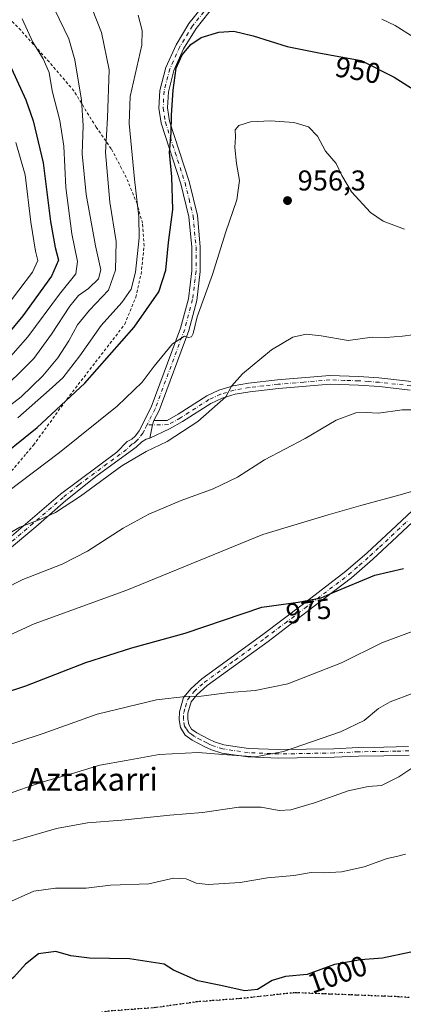
# Model space of a CAD drawing. Units: metres. Extents: x 627271 to 630709, y 4764317 to 4766680.
# Drawn here: x 629014 to 629148, y 4765974 to 4766318 of the extents above; entities that cross this region are included whole.
import ezdxf
from ezdxf.enums import TextEntityAlignment as Align

# ---------------------------------------------------------------- set-up
doc = ezdxf.new("R2010")
doc.units = ezdxf.units.M
doc.header["$MEASUREMENT"] = 0
for name, pattern in [('DGN Style 2', [1.6480167562047852, 0.988810053722871, -0.6592067024819142]), ('DGN Style 3', [2.307223458686699, 1.648016756204785, -0.6592067024819142]), ('DGN Style 4', [2.6384748266838614, 1.318413404963828, -0.6592067024819142, 0.001648016756204785, -0.6592067024819142]), ('DGN Style 5', [1.1536117293433497, 0.4944050268614355, -0.6592067024819142])]:
    doc.linetypes.add(name, pattern=pattern)
for name, color, linetype, lineweight in [('Alambrada', 7, 'DGN Style 2', 0), ('Camino Cxs', 7, 'Continuous', 0), ('Camino eje', 30, 'DGN Style 4', 13), ('Curva de nivel maestra', 30, 'Continuous', 30), ('Curva de nivel normal', 30, 'Continuous', 0), ('Pista pavimentada Cxs', 135, 'Continuous', 0), ('Pista pavimentada eje', 135, 'DGN Style 4', 0), ('Punto de cota en terreno', 7, 'Continuous', 0), ('Ruta', 7, 'DGN Style 5', 30), ('Rótulo de curva de nivel directora', 7, 'Continuous', 0), ('Rótulo de punto de cota en terreno', 7, 'Continuous', 0), ('Senda', 7, 'DGN Style 3', 0), ('Texto cartográfico', 7, 'Continuous', 0)]:
    doc.layers.add(name, color=color, linetype=linetype, lineweight=lineweight)
doc.styles.add('Style-Arial', font='txt')

# ---------------------------------------------------------------- blocks, each defined once
blk = doc.blocks.new('5PATER')
at = {"layer": 'Punto de cota en terreno', "linetype": 'Continuous', "lineweight": 0}
h = blk.add_hatch(color=51, dxfattribs=at)
edge = h.paths.add_edge_path()
edge.add_ellipse((0, 0), major_axis=(-0.1095731443231308, -0.1110710700762829), ratio=0.9994222409660322, start_angle=0, end_angle=360)

msp = doc.modelspace()

# ---------------------------------------------------------------- linework, layer by layer
at = {"layer": 'Alambrada', "color": 7, "linetype": 'DGN Style 2', "lineweight": 0}
msp.add_polyline3d([(629005.7200999996, 4766154.2601, 953.8506000000052), (629016.1201, 4766166.630100001, 952.2937999999995), (629018.6201, 4766169.5701, 951.919399999999), (629030.2801000001, 4766185.610099999, 949.7783000000054), (629050.5701000001, 4766211.890100001, 948.6999000000069), (629054.3800999997, 4766221.3301, 946.9428999999947), (629056.2801000001, 4766229.4301, 946.4652999999963), (629057.3201000001, 4766239.3101, 946.6201000000001), (629056.7301000003, 4766247.220100001, 945.9446999999927), (629054.8701, 4766254.0601, 945.430600000007), (629051.1001000004, 4766263.210100001, 944.1843999999984), (629049.4401000004, 4766266.420100001, 943.4945000000008), (629045.8501000004, 4766273.3201, 941.6977000000044), (629040.5601000005, 4766280.860099999, 938.2354999999952), (629032.7701000003, 4766293.5601, 934.3727000000072), (629024.1401000004, 4766303.670100001, 931.329700000002), (629014.2100999998, 4766314.7401, 929.6333000000013), (629003.5301000001, 4766325.6501, 926.532600000006)], dxfattribs=at)
at = {"layer": 'Camino Cxs', "color": 7, "linetype": 'Continuous', "lineweight": 0, "extrusion": (-0.02941853988599738, 0.1615869503521245, 0.9864198938519417), "elevation": 752591.3211740188, "flags": 128}
msp.add_lwpolyline([(-1472583.14930509, -4514113.162047394), (-1472584.807374162, -4514117.643818861), (-1472585.621842492, -4514119.050270714)], dxfattribs=at)
at = {"layer": 'Camino Cxs', "color": 7, "linetype": 'Continuous', "lineweight": 0}
for points in [[(629150.3601000002, 4766188.880100001, 963.7614999999934), (629139.6101000002, 4766190.0801, 963.3200000000071), (629132.2001, 4766190.600099999, 963.1760999999971), (629122.3201000001, 4766190.940099999, 962.7127999999939), (629104.2701000003, 4766189.420100001, 961.9107999999978), (629094.2600999996, 4766188.3101, 961.0872999999993), (629089.1401000004, 4766187.390100001, 960.5485000000045), (629084.5500999996, 4766186.0101, 960.117499999993), (629080.6901000004, 4766184.200099999, 959.7801999999939), (629070.7701000003, 4766177.840100001, 959.079199999993), (629066.2001, 4766175.300100001, 959.0559000000068), (629059.3778999997, 4766172.0329, 959.1512999999978), (629060.2172999998, 4766176.679300001, 958.4152000000032), (629060.7701000003, 4766178.190099999, 958.1842000000034), (629065.4001000002, 4766178.280099999, 958.3723000000028), (629069.2301000003, 4766180.4101, 958.527900000001), (629079.2401000002, 4766186.8301, 959.2788), (629083.4801000003, 4766188.8201, 959.6567000000069), (629088.4401000004, 4766190.3101, 960.188599999994), (629093.8300999999, 4766191.280099999, 960.7356000000001), (629103.9801000003, 4766192.4101, 961.5244999999996), (629122.2401000002, 4766193.940099999, 962.1910999999964), (629132.3601000002, 4766193.600099999, 962.5798999999971), (629139.3701, 4766193.100099999, 962.744000000006), (629150.8000999996, 4766191.850099999, 963.2603999999993)], [(629060.7701000003, 4766178.190099999, 958.1842000000034), (629065.4001000002, 4766178.280099999, 958.3723000000028), (629069.2301000003, 4766180.4101, 958.527900000001), (629079.2401000002, 4766186.8301, 959.2788), (629083.4801000003, 4766188.8201, 959.6567000000069), (629088.4401000004, 4766190.3101, 960.188599999994), (629093.8300999999, 4766191.280099999, 960.7356000000001), (629103.9801000003, 4766192.4101, 961.5244999999996), (629122.2401000002, 4766193.940099999, 962.1910999999964), (629132.3601000002, 4766193.600099999, 962.5798999999971), (629139.3701, 4766193.100099999, 962.744000000006), (629150.8000999996, 4766191.850099999, 963.2603999999993)], [(629150.3601000002, 4766188.880100001, 963.7614999999934), (629139.6101000002, 4766190.0801, 963.3200000000071), (629132.2001, 4766190.600099999, 963.1760999999971), (629122.3201000001, 4766190.940099999, 962.7127999999939), (629104.2701000003, 4766189.420100001, 961.9107999999978), (629094.2600999996, 4766188.3101, 961.0872999999993), (629089.1401000004, 4766187.390100001, 960.5485000000045), (629084.5500999996, 4766186.0101, 960.117499999993), (629080.6901000004, 4766184.200099999, 959.7801999999939), (629070.7701000003, 4766177.840100001, 959.079199999993), (629066.2001, 4766175.300100001, 959.0559000000068), (629059.3778999997, 4766172.0329, 959.1512999999978)], [(629149.9501, 4766061.1501, 989.1392999999954), (629141.1300999997, 4766060.940099999, 988.0639999999986), (629132.2600999996, 4766060.8201, 987.3908999999985), (629123.7001, 4766060.4001, 986.930600000007), (629104.3000999996, 4766060.0601, 985.4464000000008), (629093.5800999999, 4766060.520099999, 985.170100000003), (629084.5201000003, 4766061.860099999, 984.9186999999948), (629080.8800999997, 4766062.970100001, 984.6616000000067), (629078.5401, 4766064.0601, 984.3871999999974), (629074.1501000002, 4766066.4001, 983.7093000000023), (629071.6801000005, 4766068.130100001, 983.229800000001), (629070.0401, 4766070.770099999, 982.5869999999996), (629069.5900999998, 4766073.540100001, 981.9027999999963), (629069.6601, 4766076.350099999, 981.2048999999971), (629071.1201, 4766081.2601, 980.0072999999975), (629073.7100999998, 4766084.460100001, 979.3084999999993), (629077.5201000003, 4766087.8101, 978.6959000000062), (629098.8501000004, 4766103.350099999, 976.6276999999973), (629112.5500999996, 4766113.7401, 975.1671999999963), (629127.8701, 4766125.460100001, 974.1186000000017), (629135.3000999996, 4766131.9801, 973.3469999999943), (629143.6501000002, 4766139.7501, 972.1542999999948), (629152.9301000005, 4766148.470100001, 970.8001999999979)], [(629149.9501, 4766061.1501, 989.1392999999954), (629141.1300999997, 4766060.940099999, 988.0639999999986), (629132.2600999996, 4766060.8201, 987.3908999999985), (629123.7001, 4766060.4001, 986.930600000007), (629104.3000999996, 4766060.0601, 985.4464000000008), (629093.5800999999, 4766060.520099999, 985.170100000003), (629084.5201000003, 4766061.860099999, 984.9186999999948), (629080.8800999997, 4766062.970100001, 984.6616000000067), (629078.5401, 4766064.0601, 984.3871999999974), (629074.1501000002, 4766066.4001, 983.7093000000023), (629071.6801000005, 4766068.130100001, 983.229800000001), (629070.0401, 4766070.770099999, 982.5869999999996), (629069.5900999998, 4766073.540100001, 981.9027999999963), (629069.6601, 4766076.350099999, 981.2048999999971), (629071.1201, 4766081.2601, 980.0072999999975), (629073.7100999998, 4766084.460100001, 979.3084999999993), (629077.5201000003, 4766087.8101, 978.6959000000062), (629098.8501000004, 4766103.350099999, 976.6276999999973), (629112.5500999996, 4766113.7401, 975.1671999999963), (629127.8701, 4766125.460100001, 974.1186000000017), (629135.3000999996, 4766131.9801, 973.3469999999943), (629143.6501000002, 4766139.7501, 972.1542999999948), (629152.9301000005, 4766148.470100001, 970.8001999999979)], [(629154.9600999998, 4766146.270099999, 971.2335000000021), (629143.9501, 4766135.940099999, 972.9388000000035), (629137.3101000005, 4766129.7501, 973.9082999999956), (629129.7701000003, 4766123.140100001, 974.6520000000019), (629114.3601000002, 4766111.350099999, 975.7369999999937), (629100.6401000004, 4766100.950099999, 977.0859999999958), (629079.4001000002, 4766085.470100001, 979.2391000000061), (629075.8800999997, 4766082.380100001, 979.8280999999989), (629073.8201000001, 4766079.8301, 980.3794999999956), (629072.6401000004, 4766075.880100001, 981.2841999999946), (629072.5900999998, 4766073.7401, 981.8136999999989), (629072.9001000002, 4766071.840100001, 982.2909000000074), (629073.9001000002, 4766070.2401, 982.7038000000031), (629075.7200999996, 4766068.970100001, 983.0390999999945), (629079.8901000004, 4766066.7401, 983.6738000000041), (629081.9600999998, 4766065.770099999, 983.9504000000015), (629085.1801000005, 4766064.790100001, 984.2212000000001), (629093.8601000002, 4766063.5101, 984.5295000000042), (629104.3400999998, 4766063.0601, 984.8182999999991), (629123.6001000004, 4766063.4001, 986.2087999999932), (629132.1700999998, 4766063.8201, 986.6956000000064), (629141.1101000002, 4766063.940099999, 987.5354999999981), (629149.7100999998, 4766064.1501, 988.545299999998)], [(629154.9600999998, 4766146.270099999, 971.2335000000021), (629143.9501, 4766135.940099999, 972.9388000000035), (629137.3101000005, 4766129.7501, 973.9082999999956), (629129.7701000003, 4766123.140100001, 974.6520000000019), (629114.3601000002, 4766111.350099999, 975.7369999999937), (629100.6401000004, 4766100.950099999, 977.0859999999958), (629079.4001000002, 4766085.470100001, 979.2391000000061), (629075.8800999997, 4766082.380100001, 979.8280999999989), (629073.8201000001, 4766079.8301, 980.3794999999956), (629072.6401000004, 4766075.880100001, 981.2841999999946), (629072.5900999998, 4766073.7401, 981.8136999999989), (629072.9001000002, 4766071.840100001, 982.2909000000074), (629073.9001000002, 4766070.2401, 982.7038000000031), (629075.7200999996, 4766068.970100001, 983.0390999999945), (629079.8901000004, 4766066.7401, 983.6738000000041), (629081.9600999998, 4766065.770099999, 983.9504000000015), (629085.1801000005, 4766064.790100001, 984.2212000000001), (629093.8601000002, 4766063.5101, 984.5295000000042), (629104.3400999998, 4766063.0601, 984.8182999999991), (629123.6001000004, 4766063.4001, 986.2087999999932), (629132.1700999998, 4766063.8201, 986.6956000000064), (629141.1101000002, 4766063.940099999, 987.5354999999981), (629149.7100999998, 4766064.1501, 988.545299999998)]]:
    msp.add_polyline3d(points, dxfattribs=at)
at = {"layer": 'Camino eje', "color": 30, "linetype": 'DGN Style 4', "lineweight": 13}
for points in [[(629150.5800999999, 4766190.3651, 963.5099000000046), (629145.2050999999, 4766190.965100001, 963.2513000000035), (629139.4901000002, 4766191.590100001, 963.0378999999957), (629135.7851, 4766191.850099999, 962.9680999999982), (629132.2801000001, 4766192.100099999, 962.8831000000064), (629127.3400999998, 4766192.270099999, 962.713499999998), (629122.2801000001, 4766192.440099999, 962.4511000000057), (629113.1501000002, 4766191.675100001, 962.1469000000071), (629104.1250999998, 4766190.915100001, 961.7168999999994), (629099.1201, 4766190.360099999, 961.3695000000008), (629094.0450999998, 4766189.795100001, 960.9109000000027), (629088.7901, 4766188.850099999, 960.3647000000057), (629084.0151000004, 4766187.415100001, 959.8638999999966), (629079.9650999998, 4766185.515100001, 959.5252999999939), (629070.0000999998, 4766179.1251, 958.7933000000049), (629065.8000999996, 4766176.790100001, 958.6564000000071), (629058.3079000004, 4766176.6413, 958.3269)], [(629149.8300999999, 4766062.6501, 988.8438000000025), (629145.4200999998, 4766062.545100001, 988.2942999999941), (629141.1201, 4766062.440099999, 987.796100000007), (629132.2150999998, 4766062.3201, 987.0372999999963), (629123.6501000002, 4766061.9001, 986.5693999999932), (629104.3201000001, 4766061.5601, 985.1328000000068), (629093.7200999996, 4766062.015100001, 984.8583999999975), (629084.8501000004, 4766063.325099999, 984.5647999999929), (629081.4200999998, 4766064.370100001, 984.3004999999977), (629080.2500999998, 4766064.915100001, 984.1582999999956), (629079.2150999998, 4766065.4001, 984.0240000000049), (629077.1300999997, 4766066.515100001, 983.6953999999969), (629074.9351000005, 4766067.6851, 983.3531999999979), (629074.0251000002, 4766068.3201, 983.1864999999962), (629072.7901, 4766069.1851, 982.9581000000036), (629071.9700999996, 4766070.505100001, 982.6293000000006), (629071.4700999996, 4766071.3051, 982.434500000003), (629071.0900999998, 4766073.640100001, 981.8570000000036), (629071.1501000002, 4766076.1151, 981.2424000000028), (629071.7401000002, 4766078.090100001, 980.7541999999958), (629072.4700999996, 4766080.545100001, 980.1974999999949), (629074.7950999998, 4766083.420100001, 979.5755999999965), (629078.4600999998, 4766086.640100001, 978.9637999999978), (629089.1250999998, 4766094.4101, 977.857600000003), (629099.7451, 4766102.1501, 976.8588000000019), (629106.6051000003, 4766107.350099999, 976.2455999999949), (629113.4550999999, 4766112.545100001, 975.450800000006), (629128.8201000001, 4766124.300100001, 974.3972000000067), (629132.5900999998, 4766127.6051, 974.3643000000012), (629136.3051000005, 4766130.8651, 973.6330000000017), (629139.6250999998, 4766133.960100001, 973.110400000005), (629143.8000999996, 4766137.845100001, 972.553899999999), (629149.3051000005, 4766143.0101, 971.6779999999999)]]:
    msp.add_polyline3d(points, dxfattribs=at)
at = {"layer": 'Curva de nivel maestra', "color": 30, "linetype": 'Continuous', "lineweight": 30, "flags": 128}
for points, elevation in [([(629003.6299999999, 4766162.700099999), (629019.9600000001, 4766175.770099999), (629036.6299999999, 4766191.340100001), (629053.8600000005, 4766210.890100001), (629062.4199999999, 4766223.2601), (629064.8600000005, 4766230.8201), (629065.8700000001, 4766240.460100001), (629067.3200000003, 4766252.040100001), (629067.0099999999, 4766263.460100001), (629066.1600000003, 4766272.0101), (629066.8099999997, 4766278.9101), (629066.9299999997, 4766285.0101), (629067.4400000004, 4766293.8201), (629068.5700000003, 4766301.4801), (629070.5800000001, 4766306.1501), (629073.6200000001, 4766309.8201), (629077.2400000002, 4766312.200099999), (629083.4699999997, 4766314.090100001), (629088.6699999999, 4766314.440099999), (629095.4000000004, 4766312.8201), (629107.2999999998, 4766309.040100001), (629118.9699999997, 4766306.700099999), (629133.2300000006, 4766304.1601), (629144.7100000001, 4766298.4001), (629151.7199999997, 4766293.9001)], 950), ([(629006.4000000004, 4766311.0801), (629015.9400000004, 4766290.4301), (629018.5499999998, 4766283.110099999), (629022.0599999997, 4766268.4101), (629024.6200000001, 4766247.8201), (629026.1900000004, 4766238.7301), (629027.3700000001, 4766234.3101), (629024.9199999999, 4766228.6801), (629014.9299999997, 4766214.850099999), (629004.75, 4766202.690099999)], 925), ([(628867.4600000001, 4765971.4801), (628869.8600000005, 4765979.270099999), (628872.6299999999, 4765983.700099999), (628880.6200000001, 4765992.4301), (628901.1600000003, 4766011.1601), (628926.1500000004, 4766031.880100001), (628941.2400000002, 4766044.800100001), (628956.4400000004, 4766056.9801), (628965.9400000004, 4766064.800100001), (628975.0599999997, 4766070.3101), (628991.7300000006, 4766077.5001), (629015.9900000002, 4766085.4001), (629036.9500000002, 4766093.540100001), (629053, 4766098.710100001), (629071.6299999999, 4766103.8101), (629098.4199999999, 4766112.880100001), (629111.1100000005, 4766114.610099999), (629119.2199999997, 4766116.210100001), (629123.3399999999, 4766118.0801), (629137.9699999997, 4766124.130100001), (629147.9199999999, 4766126.4101)], 975), ([(629150.5, 4765992.2401), (629140.6200000001, 4765990.1601), (629132.9699999997, 4765989.520099999), (629123.9000000004, 4765987.850099999), (629114.2999999998, 4765984.4301), (629106.75, 4765983.640100001), (629102.1200000001, 4765982.2401), (629096.9400000004, 4765979.100099999), (629092.5099999999, 4765978.670100001), (629083.5999999996, 4765980.700099999), (629076.1200000001, 4765982.220100001), (629067.6299999999, 4765985.940099999), (629064.2800000003, 4765987.9801), (629052.25, 4765989.9001), (629038.1900000004, 4765990.1501), (629031.7400000002, 4765990.9301), (629026.5099999999, 4765992.440099999), (629020.4000000004, 4765991.630100001), (629015.8300000001, 4765988.0001), (629011.79, 4765983.4301), (629007.0800000001, 4765979.4101), (628996.29, 4765972.520099999)], 1000)]:
    msp.add_lwpolyline(points, dxfattribs=dict(at, elevation=elevation))
at = {"layer": 'Curva de nivel normal', "color": 30, "linetype": 'Continuous', "lineweight": 0, "flags": 128}
for points, elevation in [([(629005.3600000005, 4766186.680000001), (629018.8300000001, 4766199.960000001), (629024.9800000006, 4766208.4), (629031.3799999999, 4766218.25), (629034.3899999997, 4766221.970000001), (629037.9299999997, 4766224.439999999), (629041.4000000004, 4766227.82), (629042.2100000001, 4766230.939999999), (629040.3099999997, 4766239.390000001), (629037.0199999996, 4766257.300000001), (629035.7100000001, 4766271.57), (629035.9800000006, 4766281.480000001), (629035.4400000004, 4766290.279999999), (629033.1600000003, 4766304.369999999), (629030.9800000006, 4766311.699999999), (629026.0599999997, 4766322.180000001)], 935), ([(629006.1299999999, 4766180.17), (629014.3099999997, 4766186.470000001), (629021.9199999999, 4766193.810000001), (629027.1200000001, 4766200.15), (629030.9800000006, 4766206.119999999), (629034.0599999997, 4766211.689999999), (629038.25, 4766216.779999999), (629044.9000000004, 4766223.82), (629047.3799999999, 4766230.859999999), (629047.5700000003, 4766240.84), (629045.3099999997, 4766254.609999999), (629043.7800000003, 4766272), (629044.5599999997, 4766284.15), (629045.1600000003, 4766300.9), (629042.4600000001, 4766313.980000001), (629039.1699999999, 4766322.210000001)], 940), ([(629013.2000000002, 4766179.15), (629024.1799999997, 4766188.810000001), (629028.9000000004, 4766193.140000001), (629034.8399999999, 4766200.82), (629042.2800000003, 4766211.480000001), (629049.54, 4766219.480000001), (629052.8200000003, 4766224.15), (629054.3700000001, 4766230.15), (629055.5800000001, 4766242.15), (629055.4900000002, 4766249.480000001), (629054, 4766262.65), (629052.0499999998, 4766282.15), (629052.4299999997, 4766291.619999999), (629056.5099999999, 4766309.51), (629056.6699999999, 4766314.66), (629055.2599999999, 4766319.99)], 945), ([(629001.9600000001, 4766190.949999999), (629016.7400000002, 4766207.49), (629027.8099999997, 4766222.480000001), (629033.4199999999, 4766229.59), (629034.0999999996, 4766233.9), (629032.0099999999, 4766243.58), (629030.0099999999, 4766259.730000001), (629029.2999999998, 4766274.15), (629027.8799999999, 4766283.180000001), (629025.2199999997, 4766293.619999999), (629024.0899999999, 4766300), (629022.04, 4766304.75), (629018.4199999999, 4766310.550000001), (629014.6900000004, 4766318.800000001)], 930), ([(629140.4500000002, 4766318.640000001), (629145.0999999996, 4766316.369999999), (629151.7599999999, 4766312.279999999)], 945), ([(629000.4000000004, 4766146.430000001), (629027.7999999998, 4766167.08), (629047.8600000005, 4766183.279999999), (629056.7000000002, 4766191.59), (629060.8799999999, 4766197.180000001), (629067.29, 4766205), (629071.4400000004, 4766207.75), (629072.8899999997, 4766207.300000001), (629073.8600000005, 4766207.460000001), (629074.4600000001, 4766208.689999999), (629075.9000000004, 4766214.439999999), (629081.2000000002, 4766229.32), (629085.7100000001, 4766243.84), (629089.6699999999, 4766255.42), (629090.6500000004, 4766262.220000001), (629089.5899999999, 4766268.15), (629089.0099999999, 4766273.730000001), (629089.2300000006, 4766277.470000001), (629089.0899999999, 4766279.939999999), (629090.4400000004, 4766281.460000001), (629094.4900000002, 4766282.74), (629101.4699999997, 4766283.119999999), (629109.6600000003, 4766282.5), (629114.8099999997, 4766280.99), (629117.9000000004, 4766277.67), (629120.7599999999, 4766272.480000001), (629124.4299999997, 4766268.15), (629126.3700000001, 4766263.939999999), (629129.7599999999, 4766258.25), (629136.4699999997, 4766250.980000001), (629140.8300000001, 4766248.01), (629148.3200000003, 4766245.17)], 955), ([(629008.7800000003, 4766217.52), (629018.2999999998, 4766230.15), (629020.2000000002, 4766234.15), (629019.3799999999, 4766237.439999999), (629017.7000000002, 4766247.630000001), (629015.7400000002, 4766264.140000001), (629012.4600000001, 4766275.49)], 920), ([(629162.1200000001, 4766209.630000001), (629147.6799999997, 4766207.689999999), (629141.79, 4766207.279999999), (629137.0599999997, 4766207.4), (629128.6699999999, 4766206.220000001), (629119.1500000004, 4766207.880000001), (629113.9199999999, 4766208.4), (629109.2400000002, 4766207.34), (629101.8200000003, 4766202.939999999), (629091.6600000003, 4766194.529999999), (629087.8399999999, 4766190.289999999), (629085.8499999996, 4766186.550000001), (629076.0599999997, 4766177.850000001), (629065.3700000001, 4766170.9), (629057.9900000002, 4766167.430000001), (629049.5700000003, 4766162.380000001), (629035.1299999999, 4766151.720000001), (629026.4100000003, 4766146.02), (629021.1900000004, 4766143.680000001), (629013.8700000001, 4766140.92), (628999.0199999996, 4766132.27)], 960), ([(628994.6299999999, 4766112.300000001), (629014.9600000001, 4766122.59), (629028.6299999999, 4766127.970000001), (629037.5599999997, 4766132.49), (629050.04, 4766140.550000001), (629058.9500000002, 4766145.4), (629070.2199999997, 4766150.210000001), (629081.4800000006, 4766154.32), (629089.9299999997, 4766158.430000001), (629099.3899999997, 4766164.449999999), (629113.5800000001, 4766171.980000001), (629124.4299999997, 4766178.34), (629131.3099999997, 4766180.869999999), (629134.9800000006, 4766180.99), (629139.25, 4766180.75), (629147.5, 4766182.01), (629153.0800000001, 4766181.960000001)], 965.0000000000002), ([(628853.2599999999, 4765966.02), (628854.8700000001, 4765975.359999999), (628857.4800000006, 4765981.380000001), (628861.8600000005, 4765987.029999999), (628870.8499999996, 4765996.029999999), (628885.3300000001, 4766008.720000001), (628911.1200000001, 4766030.470000001), (628925.3700000001, 4766043.560000001), (628946.3099999997, 4766062.57), (628961.1799999997, 4766077.130000001), (628971.4100000003, 4766085.52), (628981.4299999997, 4766090.680000001), (628996.9600000001, 4766097.100000001), (629018.9500000002, 4766107.060000001), (629051.2999999998, 4766118.84), (629098.8300000001, 4766138.310000001), (629121.6500000004, 4766145.27), (629133.0599999997, 4766148.449999999), (629147.6799999997, 4766152.4), (629155.0800000001, 4766154.689999999)], 970), ([(628881.54, 4765969.439999999), (628883.7199999997, 4765978.930000001), (628887.4800000006, 4765985.5), (628898.5800000001, 4765996.619999999), (628912.9299999997, 4766009.02), (628925.2800000003, 4766018.67), (628940.4000000004, 4766031.119999999), (628950.75, 4766038.359999999), (628960.7400000002, 4766044.980000001), (628972.3099999997, 4766051.480000001), (628979.6900000004, 4766054.529999999), (628991.3600000005, 4766058.220000001), (629003.8499999996, 4766062.74), (629022.0800000001, 4766068.77), (629040.9299999997, 4766075.480000001), (629061.6799999997, 4766080.480000001), (629071.7800000003, 4766081.65), (629077.25, 4766081.800000001), (629087.1900000004, 4766083.08), (629096.1900000004, 4766083.810000001), (629107.5199999996, 4766086.039999999), (629126.3099999997, 4766093.460000001), (629140.3899999997, 4766100.439999999), (629151.9699999997, 4766104.789999999)], 980), ([(629151.2999999998, 4766082.77), (629143.2800000003, 4766079.76), (629139.2199999997, 4766077.42), (629134.2800000003, 4766073.27), (629125.9699999997, 4766069.26), (629106, 4766062.4), (629096.2800000003, 4766060.560000001), (629084.8499999996, 4766061.34), (629076.2599999999, 4766062.09), (629062.54, 4766061.380000001), (629051.0599999997, 4766059.220000001), (629041.8399999999, 4766057.65), (629032.2599999999, 4766054.76), (629021.5300000003, 4766051.65), (629008.9199999999, 4766047.199999999)], 985), ([(629153.3200000003, 4766058.199999999), (629146.2999999998, 4766053.529999999), (629140.2999999998, 4766050.470000001), (629135.6399999997, 4766050.189999999), (629128.6399999997, 4766048.699999999), (629116.8899999997, 4766044.42), (629108.5599999997, 4766042), (629104.4800000006, 4766041.82), (629098.2000000002, 4766042.960000001), (629090.3799999999, 4766042.9), (629077.6799999997, 4766041.060000001), (629066.3200000003, 4766040.15), (629049.5300000003, 4766038.369999999), (629037.5800000001, 4766037.42), (629026.7199999997, 4766035.470000001), (629011.4000000004, 4766031.060000001)], 990), ([(629148.6399999997, 4766026.470000001), (629145.54, 4766025.699999999), (629142.29, 4766025.029999999), (629134.25, 4766022.050000001), (629126.2999999998, 4766020.33), (629120.2999999998, 4766020.02), (629115.7400000002, 4766020.07), (629109.7000000002, 4766018.980000001), (629100.4000000004, 4766018.180000001), (629090.9000000004, 4766016.539999999), (629079.6799999997, 4766015.859999999), (629075.4600000001, 4766016.300000001), (629072.0300000003, 4766017.880000001), (629067.5499999998, 4766018.060000001), (629058.9500000002, 4766016.119999999), (629045.54, 4766015.710000001), (629037.0599999997, 4766014.640000001), (629026.3200000003, 4766014.560000001), (629018.8399999999, 4766013.52), (629008.8499999996, 4766009.119999999)], 995)]:
    msp.add_lwpolyline(points, dxfattribs=dict(at, elevation=elevation))
at = {"layer": 'Pista pavimentada Cxs', "color": 135, "linetype": 'Continuous', "lineweight": 0, "extrusion": (-0.02941853988599738, 0.1615869503521245, 0.9864198938519417), "elevation": 752591.3211740188, "flags": 128}
msp.add_lwpolyline([(-1472583.14930509, -4514113.162047394), (-1472584.807374162, -4514117.643818861), (-1472585.621842492, -4514119.050270714)], dxfattribs=at)
at = {"layer": 'Pista pavimentada Cxs', "color": 135, "linetype": 'Continuous', "lineweight": 0}
for points in [[(629082.1801000005, 4766323.770099999, 947.7845999999992), (629075.4700999996, 4766315.420100001, 949.1643999999943), (629071.1300999997, 4766308.290100001, 950.1098000000056), (629067.7001, 4766300.7301, 950.1708999999975), (629065.7901, 4766293.2601, 949.9403000000021), (629065.4901000002, 4766287.610099999, 950.0049), (629066.2200999996, 4766282.940099999, 950.2008999999963), (629073.0601000005, 4766261.8201, 951.8117000000057), (629075.9600999998, 4766249.9801, 952.6882999999945), (629076.9600999998, 4766239.030099999, 953.5880000000034), (629076.9700999996, 4766230.360099999, 954.0581999999995), (629075.7401000002, 4766220.2501, 954.6616000000067), (629072.9301000005, 4766209.6601, 955.189599999998), (629062.5500999996, 4766181.710100001, 957.7161000000051), (629060.7701000003, 4766178.190099999, 958.1842000000034), (629060.2172999998, 4766176.679300001, 958.4152000000032), (629059.3778999997, 4766172.0329, 959.1512999999978), (629058.0881000003, 4766171.6361, 959.0997000000062), (629056.5201000003, 4766170.8101, 959.1247000000004), (629054.5301000001, 4766168.950099999, 959.2966000000015), (629040.9200999998, 4766158.9901, 959.5604000000021), (629030.0201000003, 4766150.1801, 959.6872000000004), (629019.4600999998, 4766141.040100001, 960.5899999999965), (629009.6300999997, 4766132.710100001, 961.6119000000036)], [(629082.1801000005, 4766323.770099999, 947.7845999999992), (629075.4700999996, 4766315.420100001, 949.1643999999943), (629071.1300999997, 4766308.290100001, 950.1098000000056), (629067.7001, 4766300.7301, 950.1708999999975), (629065.7901, 4766293.2601, 949.9403000000021), (629065.4901000002, 4766287.610099999, 950.0049), (629066.2200999996, 4766282.940099999, 950.2008999999963), (629073.0601000005, 4766261.8201, 951.8117000000057), (629075.9600999998, 4766249.9801, 952.6882999999945), (629076.9600999998, 4766239.030099999, 953.5880000000034), (629076.9700999996, 4766230.360099999, 954.0581999999995), (629075.7401000002, 4766220.2501, 954.6616000000067), (629072.9301000005, 4766209.6601, 955.189599999998), (629062.5500999996, 4766181.710100001, 957.7161000000051), (629060.7701000003, 4766178.190099999, 958.1842000000034)], [(629007.6700999998, 4766134.9801, 960.7967000000064), (629017.5100999996, 4766143.3201, 959.7866000000067), (629028.0900999998, 4766152.4801, 958.9584000000032), (629047.7801000001, 4766167.1801, 958.9116000000067), (629051.4401000004, 4766170.860099999, 958.5988000000071), (629052.9901000002, 4766171.690099999, 958.6425000000017), (629054.2701000003, 4766172.8201, 958.5430000000052), (629055.6101000002, 4766174.630100001, 958.3678000000073), (629059.8000999996, 4766182.9101, 957.374100000001), (629070.0701000001, 4766210.5701, 954.627099999998), (629072.7901, 4766220.8201, 953.9707000000053), (629073.9700999996, 4766230.540100001, 953.3827000000019), (629073.9600999998, 4766238.890100001, 952.9529999999941), (629072.9901000002, 4766249.4901, 952.1196999999958), (629070.1801000005, 4766261.0001, 951.1064000000043), (629063.2901, 4766282.2501, 949.4722000000038), (629062.4801000003, 4766287.450099999, 949.2829999999959), (629062.8101000005, 4766293.720100001, 949.3803999999947), (629064.8601000002, 4766301.7301, 949.657600000006), (629068.4801000003, 4766309.700099999, 949.5169000000025), (629073.0100999996, 4766317.1501, 948.7042999999976), (629077.4001000002, 4766322.610099999, 948.0584999999993)], [(629007.6700999998, 4766134.9801, 960.7967000000064), (629017.5100999996, 4766143.3201, 959.7866000000067), (629028.0900999998, 4766152.4801, 958.9584000000032), (629047.7801000001, 4766167.1801, 958.9116000000067), (629051.4401000004, 4766170.860099999, 958.5988000000071), (629052.9901000002, 4766171.690099999, 958.6425000000017), (629054.2701000003, 4766172.8201, 958.5430000000052), (629055.6101000002, 4766174.630100001, 958.3678000000073), (629059.8000999996, 4766182.9101, 957.374100000001), (629070.0701000001, 4766210.5701, 954.627099999998), (629072.7901, 4766220.8201, 953.9707000000053), (629073.9700999996, 4766230.540100001, 953.3827000000019), (629073.9600999998, 4766238.890100001, 952.9529999999941), (629072.9901000002, 4766249.4901, 952.1196999999958), (629070.1801000005, 4766261.0001, 951.1064000000043), (629063.2901, 4766282.2501, 949.4722000000038), (629062.4801000003, 4766287.450099999, 949.2829999999959), (629062.8101000005, 4766293.720100001, 949.3803999999947), (629064.8601000002, 4766301.7301, 949.657600000006), (629068.4801000003, 4766309.700099999, 949.5169000000025), (629073.0100999996, 4766317.1501, 948.7042999999976), (629077.4001000002, 4766322.610099999, 948.0584999999993)], [(629059.3778999997, 4766172.0329, 959.1512999999978), (629058.0881000003, 4766171.6361, 959.0997000000062), (629056.5201000003, 4766170.8101, 959.1247000000004), (629054.5301000001, 4766168.950099999, 959.2966000000015), (629040.9200999998, 4766158.9901, 959.5604000000021), (629030.0201000003, 4766150.1801, 959.6872000000004), (629019.4600999998, 4766141.040100001, 960.5899999999965), (629009.6300999997, 4766132.710100001, 961.6119000000036), (628978.8701, 4766105.4301, 963.890400000004), (628970.9600999998, 4766099.3201, 964.3678000000073), (628966.8300999999, 4766095.8101, 964.7066999999952), (628958.4101, 4766087.3201, 965.2017999999954), (628941.0601000005, 4766067.110099999, 965.5896000000067), (628930.6901000004, 4766056.170100001, 966.1554999999935), (628905.8800999997, 4766032.6801, 966.6373000000023), (628886.4700999996, 4766017.0801, 966.8003999999928), (628872.5800999999, 4766004.8201, 966.8292999999976), (628850.6700999998, 4765984.090100001, 966.8545000000014), (628846.2001, 4765979.190099999, 966.5899999999965), (628843.2600999996, 4765975.4001, 966.4043999999994), (628839.8400999998, 4765968.3101, 966.135500000004)]]:
    msp.add_polyline3d(points, dxfattribs=at)
at = {"layer": 'Pista pavimentada eje', "color": 135, "linetype": 'DGN Style 4', "lineweight": 0}
for points in [[(629080.6035000002, 4766324.2053, 947.7837000000001), (629079.9315, 4766323.3665, 947.8894), (629074.2401000002, 4766316.2851, 948.9147999999988), (629069.8051000005, 4766308.995100001, 949.8032999999997), (629066.2801000001, 4766301.2301, 949.9075000000012), (629064.3000999996, 4766293.4901, 949.6591000000045), (629063.9851000002, 4766287.530099999, 949.6460999999982), (629064.7550999997, 4766282.595100001, 949.8390999999974), (629068.2001, 4766271.970100001, 950.7302000000054), (629071.6201, 4766261.4101, 951.4642000000023), (629073.0251000002, 4766255.655099999, 951.8806999999942), (629074.4751000004, 4766249.735099999, 952.4057999999932), (629075.4600999998, 4766238.960100001, 953.2704999999987), (629075.4700999996, 4766230.450099999, 953.7201999999961), (629074.2651000004, 4766220.5351, 954.3176999999997), (629071.5000999998, 4766210.1151, 954.9030999999959), (629061.1750999996, 4766182.3101, 957.5485000000045), (629058.3079000004, 4766176.6413, 958.3269)], [(629058.3079000004, 4766176.6413, 958.3269), (629057.4250999996, 4766174.895099999, 958.5163999999932), (629056.8951000003, 4766173.840100001, 958.6114999999991), (629055.3951000003, 4766171.815099999, 958.8215999999958), (629054.7550999997, 4766171.2501, 958.877099999998), (629053.7600999996, 4766170.3201, 958.960699999996), (629052.9851000002, 4766169.905099999, 958.9599000000018), (629051.1551000001, 4766168.065099999, 959.0862999999954), (629044.3501000004, 4766163.085100001, 959.2170000000042), (629034.5050999997, 4766155.735099999, 959.2207000000053), (629029.0551000005, 4766151.3301, 959.3187999999938), (629018.4851000002, 4766142.1801, 960.198000000004), (629008.6501000002, 4766133.845100001, 961.2002999999969)]]:
    msp.add_polyline3d(points, dxfattribs=at)
at = {"layer": 'Ruta', "color": 7, "linetype": 'DGN Style 5', "lineweight": 30}
msp.add_polyline3d([(629161.4747000001, 4765975.635500001, 1002.872199999998), (629146.3699000003, 4765976.603700001, 1001.866599999994), (629109.8573000003, 4765978.032299999, 1000.418999999994), (629090.9659000002, 4765975.968699999, 1000.209300000002), (629075.8847000003, 4765974.8573, 1000.684200000003), (629061.2796999998, 4765972.7937, 1001.928899999999), (629045.1401000004, 4765971.5897, 1002.365300000005), (629010.7440999999, 4765966.033500001, 1001.336200000005), (628982.4336999999, 4765958.6251, 1000.005300000004), (628958.0919000005, 4765949.6293, 997.8435000000027), (628933.4857000001, 4765940.1043, 991.6236000000064), (628912.0543000001, 4765926.345899999, 984.4300999999978), (628885.8605000004, 4765904.9147, 970.7565000000033), (628868.1335000005, 4765890.6271, 963.4205999999976), (628859.4112999998, 4765885.377900001, 961.180600000007), (628858.0651000004, 4765884.7501, 960.9360000000015), (628859.3651000002, 4765881.4301, 960.8846999999952), (628860.8123000005, 4765877.6917, 960.7569999999978), (628861.0399000002, 4765877.173699999, 960.745299999995)], dxfattribs=at)
at = {"layer": 'Senda', "color": 7, "linetype": 'DGN Style 3', "lineweight": 0}
msp.add_polyline3d([(629161.4747000001, 4765975.635500001, 1002.872199999998), (629146.3699000003, 4765976.603700001, 1001.866599999994), (629109.8573000003, 4765978.032299999, 1000.418999999994), (629090.9659000002, 4765975.968699999, 1000.209300000002), (629075.8847000003, 4765974.8573, 1000.684200000003), (629061.2796999998, 4765972.7937, 1001.928899999999), (629045.1401000004, 4765971.5897, 1002.365300000005), (629010.7440999999, 4765966.033500001, 1001.336200000005), (628982.4336999999, 4765958.6251, 1000.005300000004), (628958.0919000005, 4765949.6293, 997.8435000000027), (628933.4857000001, 4765940.1043, 991.6236000000064), (628912.0543000001, 4765926.345899999, 984.4300999999978), (628885.8605000004, 4765904.9147, 970.7565000000033), (628868.1335000005, 4765890.6271, 963.4205999999976), (628859.4112999998, 4765885.377900001, 961.180600000007)], dxfattribs=at)

# ---------------------------------------------------------------- block references
at = {"layer": 'Punto de cota en terreno', "color": 7, "linetype": 'Continuous', "lineweight": 0, "xscale": 10, "yscale": 10, "zscale": 10}
msp.add_blockref('5PATER', (629107.4400000004, 4766255.17, 956.300000000003), dxfattribs=at)

# ---------------------------------------------------------------- texts
at = {"layer": 'Rótulo de curva de nivel directora', "color": 7, "linetype": 'Continuous', "lineweight": 0, "style": 'Style-Arial'}
for s, rotation, p in [('950', 349.9002420804246, (629132.0865965816, 4766300.78440375)), ('975', 7.763150543747734, (629114.8051915735, 4766111.556159964)), ('1000', 19.60836579952873, (629124.8575261044, 4765984.446129912))]:
    msp.add_text(s, height=7.000000000000002, rotation=rotation, dxfattribs=at).set_placement(p, align=Align.MIDDLE_CENTER)
at = {"layer": 'Rótulo de punto de cota en terreno', "color": 7, "linetype": 'Continuous', "lineweight": 0, "style": 'Style-Arial'}
msp.add_text('956,3', height=7.000000000000002, dxfattribs=at).set_placement((629110.9677999998, 4766258.697799999))
at = {"layer": 'Texto cartográfico', "color": 7, "linetype": 'Continuous', "lineweight": 0, "style": 'Style-Arial'}
msp.add_text('Aztakarri', height=8, dxfattribs=at).set_placement((629039.2832817071, 4766052.690149999), align=Align.MIDDLE_CENTER)

doc.saveas('drawing.dxf')
